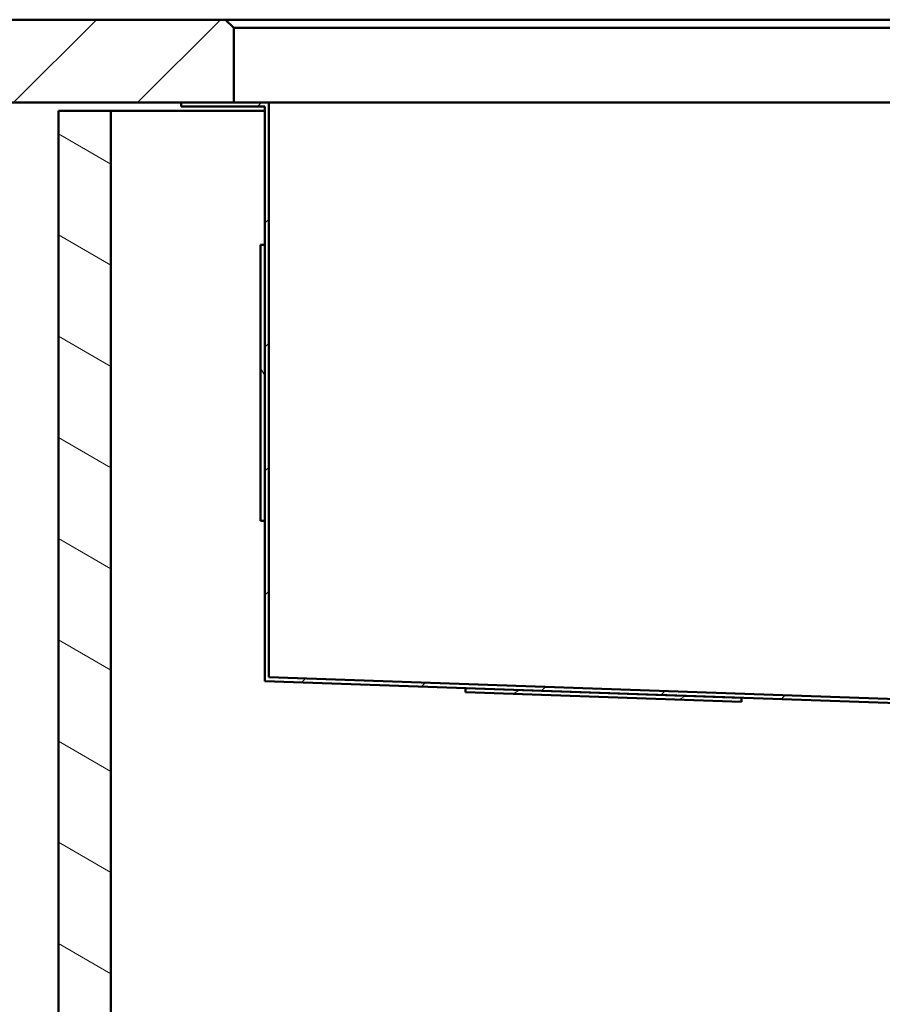
# Paper-space layout 'DF_1' of a CAD drawing. Units: millimetres. Extents: x 0 to 2100, y 0 to 4204.
# Drawn here: x 490 to 802, y 1373 to 1730 of the extents above; entities that cross this region are included whole.
import ezdxf

# ---------------------------------------------------------------- set-up
doc = ezdxf.new("R2010")
doc.units = ezdxf.units.MM
doc.header["$LTSCALE"] = 10
doc.layers.add('Hatch', color=7, linetype='Continuous', lineweight=9)
doc.layers.add('Visible Edges(ISO)', color=7, linetype='Continuous', lineweight=50)
pattern_1 = [(45, (0, 0), (-22.45064, 22.45064), [])]

psp = doc.layouts.new('DF_1')

# ---------------------------------------------------------------- hatches: boundary and pattern name
at = {"layer": 'Hatch'}
h = psp.add_hatch(dxfattribs=at)
h.set_pattern_fill('ANSI31', color=256, scale=254, style=0)
h.set_pattern_definition(pattern_1)
h.paths.add_polyline_path([(567.49673, 1727.08219), (564.49673, 1730.08219), (401.10983, 1730.08219), (401.10983, 1700.08219), (548.44673, 1700.08219), (567.49673, 1700.08219)])
h = psp.add_hatch(dxfattribs=at)
h.set_pattern_fill('ANSI31', color=256, scale=254, style=0)
h.set_pattern_definition(pattern_1)
edge = h.paths.add_edge_path()
edge.add_line((1205.09673, 1454.09168), (1205.15015, 1454.09168))
edge.add_ellipse((1205.92296, 1455.37728), major_axis=(-1.2856, 0.77281), ratio=1, start_angle=76.0112987, end_angle=90, ccw=False)
edge.add_line((1204.8623, 1454.31662), (1203.72186, 1455.45707))
edge.add_ellipse((1201.24698, 1452.98219), major_axis=(2.47487, 2.47487), ratio=1, start_angle=0, end_angle=45)
edge.add_line((1201.24698, 1456.48219), (1182.19673, 1456.48219))
edge.add_line((1182.19673, 1456.48219), (1167.19673, 1471.48219))
edge.add_line((1167.19673, 1471.48219), (580.19673, 1491.98069))
edge.add_line((580.19673, 1491.98069), (580.19673, 1700.08219))
edge.add_line((580.19673, 1700.08219), (567.49673, 1700.08219))
edge.add_line((567.49673, 1700.08219), (548.44673, 1700.08219))
edge.add_line((548.44673, 1700.08219), (548.44673, 1698.58219))
edge.add_line((548.44673, 1698.58219), (578.69673, 1698.58219))
edge.add_line((578.69673, 1698.58219), (578.69673, 1648.58219))
edge.add_line((578.69673, 1648.58219), (578.69673, 1548.58219))
edge.add_line((578.69673, 1548.58219), (578.69673, 1490.53215))
edge.add_line((578.69673, 1490.53215), (651.3673, 1487.99444))
edge.add_line((651.3673, 1487.99444), (751.30638, 1484.50449))
edge.add_line((751.30638, 1484.50449), (811.26983, 1482.41052))
edge.add_line((811.26983, 1482.41052), (1051.12363, 1474.03464))
edge.add_line((1051.12363, 1474.03464), (1166.55387, 1470.00373))
edge.add_line((1166.55387, 1470.00373), (1181.57541, 1454.98219))
edge.add_line((1181.57541, 1454.98219), (1201.24698, 1454.98219))
edge.add_ellipse((1201.24698, 1452.98219), major_axis=(2, 0), ratio=1, start_angle=45, end_angle=90, ccw=False)
edge.add_line((1202.66119, 1454.39641), (1203.80164, 1453.25596))
edge.add_ellipse((1205.92296, 1455.37728), major_axis=(2.12132, -2.12132), ratio=1, start_angle=270, end_angle=305)
edge.add_line((1205.40202, 1452.42286), (1207.90114, 1451.98219))
edge.add_line((1207.90114, 1451.98219), (1216.53929, 1451.98219))
edge.add_line((1216.53929, 1451.98219), (1209.40045, 1453.24096))
edge.add_line((1209.40045, 1453.24096), (1206.78798, 1453.33219))
edge.add_line((1206.78798, 1453.33219), (1205.09673, 1453.69168))
edge.add_line((1205.09673, 1453.69168), (1205.09673, 1454.09168))
h = psp.add_hatch(dxfattribs=at)
h.set_pattern_fill('ANSI31', color=256, scale=254, angle=105, style=0)
h.set_pattern_definition([(150, (0, 0), (-15.875, -27.4963), [])])
h.paths.add_polyline_path([(1418.39673, 820.78219), (1418.39673, 1697.08219), (1399.39673, 1697.08219), (1399.39673, 941.38219), (522.99673, 941.38219), (522.99673, 1697.08219), (503.99673, 1697.08219), (503.99673, 820.78219), (522.99673, 820.78219), (522.99673, 922.38219), (1399.39673, 922.38219), (1399.39673, 820.78219)])
h = psp.add_hatch(dxfattribs=at)
h.set_pattern_fill('ANSI31', color=256, scale=254, angle=75, style=0)
h.set_pattern_definition([(120, (0, 0), (-27.4963, -15.875), [])])
h.paths.add_polyline_path([(578.69673, 1648.58219), (577.19673, 1648.58219), (577.19673, 1548.58219), (578.69673, 1548.58219)])
h = psp.add_hatch(dxfattribs=at)
h.set_pattern_fill('ANSI31', color=256, scale=254, angle=-15, style=0)
h.set_pattern_definition([(30, (0, 0), (-15.875, 27.4963), [])])
h.paths.add_polyline_path([(651.3673, 1487.99444), (651.31495, 1486.49535), (751.25403, 1483.0054), (751.30638, 1484.50449)])

# ---------------------------------------------------------------- linework, layer by layer
at = {"layer": 'Visible Edges(ISO)'}
for p, q in [((564.49673, 1730.08219), (401.10983, 1730.08219)), ((567.49673, 1727.08219), (564.49673, 1730.08219)), ((1357.89673, 1730.08219), (564.49673, 1730.08219)), ((567.49673, 1700.08219), (567.49673, 1727.08219)), ((567.49673, 1727.08219), (1354.89673, 1727.08219)), ((401.10983, 1700.08219), (567.49673, 1700.08219)), ((580.19673, 1700.08219), (548.44673, 1700.08219)), ((548.44673, 1700.08219), (548.44673, 1698.58219)), ((548.44673, 1698.58219), (578.69673, 1698.58219)), ((578.69673, 1698.58219), (578.69673, 1490.53215)), ((580.19673, 1491.98069), (580.19673, 1700.08219)), ((580.19673, 1700.08219), (1342.19673, 1700.08219)), ((522.99673, 1697.08219), (503.99673, 1697.08219)), ((503.99673, 1697.08219), (503.99673, 820.78219)), ((522.99673, 941.38219), (522.99673, 1697.08219)), ((522.99673, 1697.08219), (578.69673, 1697.08219)), ((578.69673, 1648.58219), (577.19673, 1648.58219)), ((577.19673, 1648.58219), (577.19673, 1548.58219)), ((578.69673, 1548.58219), (578.69673, 1648.58219)), ((577.19673, 1548.58219), (578.69673, 1548.58219)), ((1167.19673, 1471.48219), (580.19673, 1491.98069)), ((578.69673, 1490.53215), (1166.55387, 1470.00373)), ((651.3673, 1487.99444), (651.31495, 1486.49535)), ((751.30638, 1484.50449), (651.3673, 1487.99444)), ((651.31495, 1486.49535), (751.25403, 1483.0054)), ((751.25403, 1483.0054), (751.30638, 1484.50449))]:
    psp.add_line(p, q, dxfattribs=at)

doc.saveas('drawing.dxf')
